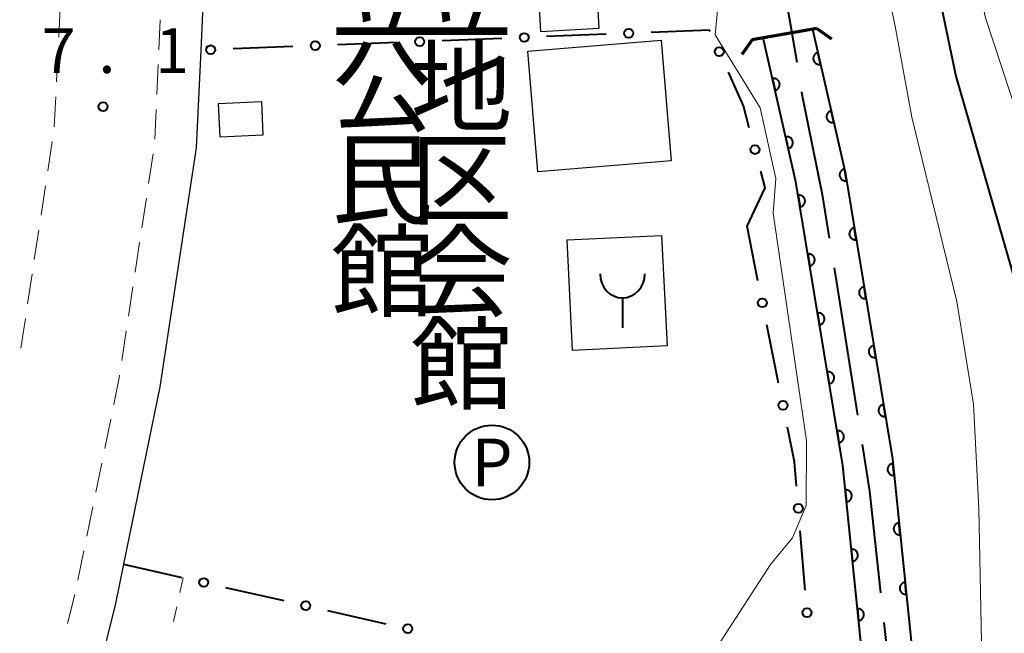
# Model space of a CAD drawing. Units: metres. Extents: x -78000 to -75999, y 39000 to 40270.
# Drawn here: x -76791 to -76709, y 39192 to 39243 of the extents above; entities that cross this region are included whole.
import ezdxf
from ezdxf.enums import TextEntityAlignment as Align

# ---------------------------------------------------------------- set-up
doc = ezdxf.new("R2010")
doc.units = ezdxf.units.M
for name, color, linetype, lineweight in [('110600_大字・町・丁目界', 7, 'Continuous', 40), ('210100_道路縁(街区線)', 7, 'Continuous', 30), ('220300_道路橋(高架部)', 7, 'Continuous', 70), ('220399_道路橋(ひげ)', 7, 'Continuous', 70), ('221300_歩道', 7, 'Continuous', 30), ('300100_普通建物', 7, 'Continuous', 30), ('351600_消防署', 7, 'Continuous', 40), ('510100_河川', 7, 'Continuous', 30), ('611100_コンクリート被覆(直落)', 7, 'Continuous', 30), ('613000_さく(未分類)', 7, 'Continuous', 30), ('621200_駐車場', 7, 'Continuous', 30), ('630100_植生界', 7, 'Continuous', 30), ('710100_等高線(計曲線)', 7, 'Continuous', 40), ('710200_等高線(主曲線)', 7, 'Continuous', 13), ('731200_図化機測定による標高点', 7, 'Continuous', 40), ('813100_(注記)建物の名称', 7, 'Continuous', 40)]:
    doc.layers.add(name, color=color, linetype=linetype, lineweight=lineweight)
doc.styles.add('Style-ENGINEERING', font='MS Gothic.ttf')
doc.styles.add('Style-Kanji V', font='MS Gothic.ttf')
doc.styles.add('Style-WORKING', font='MS Gothic.ttf')

msp = doc.modelspace()

# ---------------------------------------------------------------- linework, layer by layer
at = {"layer": '110600_大字・町・丁目界', "linetype": 'Continuous', "lineweight": 40}
msp.add_line((-76728.222, 39251.983), (-76726.173, 39239.652), dxfattribs=at)
at = {"layer": '110600_大字・町・丁目界', "linetype": 'Continuous', "lineweight": 40, "flags": 128}
for points in [[(-76725.763, 39237.186), (-76725.73, 39236.99), (-76724.04, 39228.57), (-76723.445, 39224.905)], [(-76723.044, 39222.437), (-76722.36, 39218.22), (-76721.076, 39210.093)], [(-76720.686, 39207.624), (-76720.07, 39203.72), (-76719.151, 39195.221)], [(-76718.882, 39192.736), (-76718.39, 39188.19), (-76717.611, 39180.301)]]:
    msp.add_lwpolyline(points, dxfattribs=at)
at = {"layer": '210100_道路縁(街区線)', "linetype": 'Continuous', "lineweight": 30, "flags": 128}
msp.add_lwpolyline([(-76780.9, 39285.47), (-76779.73, 39278.03), (-76776.13, 39256.36), (-76776.11, 39255.23), (-76775.9, 39243.8), (-76776.04, 39240.66), (-76776.41, 39232.47), (-76779.45, 39212.46), (-76782.49, 39197.6), (-76783.16, 39194.32), (-76789.65, 39168.17), (-76795.93, 39138.01), (-76795.95, 39137.88), (-76799.46, 39119.4), (-76802.45, 39103.64), (-76803.15, 39099.9), (-76804.25, 39094.01), (-76808.86, 39069.49), (-76810.31, 39062.84), (-76814.62, 39043.02), (-76815.48, 39039.07), (-76818.3, 39025.68), (-76821.46, 39010.63), (-76823.84, 39000)], dxfattribs=at)
at = {"layer": '220300_道路橋(高架部)', "linetype": 'Continuous', "lineweight": 70, "flags": 128}
msp.add_lwpolyline([(-76724.49, 39242.47), (-76729.9, 39241.53)], dxfattribs=at)
at = {"layer": '220399_道路橋(ひげ)', "linetype": 'Continuous', "lineweight": 70, "flags": 128}
for points in [[(-76724.49, 39242.47), (-76723.26, 39241.61)], [(-76729.9, 39241.53), (-76730.76, 39240.3)]]:
    msp.add_lwpolyline(points, dxfattribs=at)
at = {"layer": '221300_歩道', "linetype": 'Continuous', "lineweight": 13}
for p, q in [((-76787.794, 39244.241), (-76787.922, 39241.744)), ((-76779.43, 39243.198), (-76779.543, 39240.701)), ((-76787.985, 39240.496), (-76788.113, 39237.999)), ((-76779.599, 39239.452), (-76779.712, 39236.954)), ((-76788.176, 39236.751), (-76788.304, 39234.254)), ((-76779.769, 39235.706), (-76779.882, 39233.208)), ((-76788.461, 39233.015), (-76788.836, 39230.543)), ((-76780.028, 39231.968), (-76780.402, 39229.497)), ((-76789.024, 39229.308), (-76789.399, 39226.836)), ((-76780.589, 39228.261), (-76780.964, 39225.789)), ((-76789.587, 39225.6), (-76789.963, 39223.128)), ((-76781.151, 39224.553), (-76781.526, 39222.081)), ((-76790.15, 39221.893), (-76790.526, 39219.421)), ((-76781.713, 39220.845), (-76782.088, 39218.374)), ((-76790.714, 39218.185), (-76791.089, 39215.714)), ((-76782.275, 39217.138), (-76782.65, 39214.666)), ((-76783.572, 39209.753), (-76784.074, 39207.304)), ((-76784.325, 39206.08), (-76784.827, 39203.63)), ((-76785.078, 39202.406), (-76785.58, 39199.957)), ((-76785.831, 39198.732), (-76786.333, 39196.283)), ((-76786.585, 39195.059), (-76787.187, 39192.633))]:
    msp.add_line(p, q, dxfattribs=at)
at = {"layer": '221300_歩道', "linetype": 'Continuous', "lineweight": 13, "flags": 128}
msp.add_lwpolyline([(-76782.837, 39213.43), (-76782.89, 39213.08), (-76783.321, 39210.978)], dxfattribs=at)
at = {"layer": '300100_普通建物', "linetype": 'Continuous', "lineweight": 30}
for points in [[(-76747.69, 39244.27), (-76742.84, 39244.54), (-76742.73, 39242.48), (-76747.58, 39242.21)], [(-76748.68, 39240.59), (-76737.52, 39241.51), (-76736.68, 39231.38), (-76747.84, 39230.46)], [(-76774.54, 39236.2), (-76770.95, 39236.35), (-76770.83, 39233.53), (-76774.42, 39233.38)], [(-76745.39, 39224.77), (-76737.48, 39225.15), (-76737.02, 39215.89), (-76744.94, 39215.5)]]:
    msp.add_3dface(points, dxfattribs=at)
at = {"layer": '351600_消防署', "linetype": 'Continuous', "lineweight": 40, "flags": 128}
msp.add_lwpolyline([(-76740.75, 39219.92), (-76740.75, 39217.42)], dxfattribs=at)
at = {"layer": '351600_消防署', "linetype": 'Continuous', "lineweight": 40}
msp.add_ellipse((-76740.75, 39221.92), major_axis=(0, 2), ratio=0.9375, start_param=1.570796, end_param=4.712179, dxfattribs=at)
at = {"layer": '510100_河川', "linetype": 'Continuous', "lineweight": 30, "flags": 128}
for points in [[(-76724.84, 39242.41), (-76722.12, 39230.44), (-76718.16, 39206.43), (-76714.23, 39167.97), (-76709.72, 39108.04), (-76709.13, 39094.81), (-76709.04, 39088.98), (-76709.82, 39084.35), (-76711.76, 39078.72), (-76714.9, 39071.84), (-76759.01, 39000)], [(-76763.94, 39000), (-76718.61, 39073.82), (-76715.66, 39080.28), (-76713.9, 39085.39), (-76713.24, 39089.3), (-76713.33, 39094.69), (-76713.91, 39107.79), (-76716.71, 39144.9), (-76718.42, 39167.6), (-76722.32, 39205.88), (-76726.24, 39229.63), (-76728.98, 39241.69)]]:
    msp.add_lwpolyline(points, dxfattribs=at)
at = {"layer": '611100_コンクリート被覆(直落)', "linetype": 'Continuous', "lineweight": 40, "flags": 128}
for points in [[(-76724.84, 39242.41), (-76722.12, 39230.44), (-76718.16, 39206.43), (-76714.23, 39167.97), (-76709.72, 39108.04), (-76709.13, 39094.81), (-76709.04, 39088.98), (-76709.82, 39084.35), (-76711.76, 39078.72), (-76714.9, 39071.84), (-76759.01, 39000)], [(-76763.94, 39000), (-76718.61, 39073.82), (-76715.66, 39080.28), (-76713.9, 39085.39), (-76713.24, 39089.3), (-76713.33, 39094.69), (-76713.91, 39107.79), (-76716.71, 39144.9), (-76718.42, 39167.6), (-76722.32, 39205.88), (-76726.24, 39229.63), (-76728.98, 39241.69)]]:
    msp.add_lwpolyline(points, dxfattribs=at)
for points in [[(-76724.175, 39239.485), (-76724.397, 39240.46), (-76724.439, 39240.448), (-76724.48, 39240.433), (-76724.519, 39240.415), (-76724.557, 39240.393), (-76724.592, 39240.367), (-76724.626, 39240.339), (-76724.657, 39240.308), (-76724.684, 39240.274), (-76724.71, 39240.239), (-76724.731, 39240.2), (-76724.749, 39240.161), (-76724.764, 39240.12), (-76724.775, 39240.078), (-76724.782, 39240.035), (-76724.786, 39239.991), (-76724.785, 39239.948), (-76724.781, 39239.905), (-76724.774, 39239.861), (-76724.762, 39239.819), (-76724.747, 39239.778), (-76724.728, 39239.739), (-76724.706, 39239.701), (-76724.681, 39239.666), (-76724.653, 39239.632), (-76724.622, 39239.601), (-76724.588, 39239.574), (-76724.553, 39239.549), (-76724.514, 39239.528), (-76724.475, 39239.509), (-76724.434, 39239.495), (-76724.391, 39239.484), (-76724.349, 39239.476), (-76724.305, 39239.473), (-76724.262, 39239.473), (-76724.219, 39239.477)], [(-76728.205, 39238.278), (-76727.983, 39237.303), (-76727.941, 39237.315), (-76727.9, 39237.33), (-76727.861, 39237.348), (-76727.823, 39237.37), (-76727.788, 39237.396), (-76727.754, 39237.424), (-76727.723, 39237.455), (-76727.696, 39237.488), (-76727.67, 39237.524), (-76727.65, 39237.563), (-76727.631, 39237.602), (-76727.616, 39237.643), (-76727.606, 39237.685), (-76727.598, 39237.728), (-76727.595, 39237.772), (-76727.595, 39237.815), (-76727.599, 39237.858), (-76727.607, 39237.902), (-76727.618, 39237.944), (-76727.634, 39237.985), (-76727.652, 39238.024), (-76727.674, 39238.062), (-76727.699, 39238.097), (-76727.727, 39238.13), (-76727.758, 39238.161), (-76727.792, 39238.189), (-76727.827, 39238.214), (-76727.866, 39238.235), (-76727.905, 39238.254), (-76727.946, 39238.268), (-76727.989, 39238.279), (-76728.031, 39238.287), (-76728.075, 39238.29), (-76728.118, 39238.29), (-76728.162, 39238.286)], [(-76723.067, 39234.609), (-76723.289, 39235.584), (-76723.331, 39235.572), (-76723.372, 39235.557), (-76723.411, 39235.539), (-76723.449, 39235.517), (-76723.484, 39235.491), (-76723.518, 39235.463), (-76723.549, 39235.433), (-76723.576, 39235.399), (-76723.602, 39235.363), (-76723.623, 39235.325), (-76723.642, 39235.285), (-76723.656, 39235.244), (-76723.667, 39235.202), (-76723.674, 39235.159), (-76723.678, 39235.115), (-76723.677, 39235.072), (-76723.673, 39235.029), (-76723.666, 39234.986), (-76723.654, 39234.943), (-76723.639, 39234.903), (-76723.621, 39234.864), (-76723.599, 39234.826), (-76723.573, 39234.79), (-76723.545, 39234.757), (-76723.514, 39234.726), (-76723.48, 39234.699), (-76723.445, 39234.673), (-76723.406, 39234.652), (-76723.367, 39234.633), (-76723.326, 39234.619), (-76723.283, 39234.608), (-76723.241, 39234.6), (-76723.197, 39234.597), (-76723.154, 39234.597), (-76723.111, 39234.601)], [(-76727.097, 39233.403), (-76726.876, 39232.427), (-76726.833, 39232.439), (-76726.793, 39232.455), (-76726.754, 39232.473), (-76726.715, 39232.495), (-76726.68, 39232.52), (-76726.647, 39232.548), (-76726.616, 39232.579), (-76726.588, 39232.613), (-76726.563, 39232.648), (-76726.542, 39232.687), (-76726.523, 39232.726), (-76726.509, 39232.767), (-76726.498, 39232.81), (-76726.49, 39232.852), (-76726.487, 39232.896), (-76726.487, 39232.939), (-76726.491, 39232.982), (-76726.499, 39233.026), (-76726.51, 39233.068), (-76726.526, 39233.109), (-76726.544, 39233.148), (-76726.566, 39233.186), (-76726.591, 39233.221), (-76726.619, 39233.255), (-76726.65, 39233.286), (-76726.684, 39233.313), (-76726.72, 39233.339), (-76726.758, 39233.36), (-76726.797, 39233.378), (-76726.838, 39233.393), (-76726.881, 39233.404), (-76726.924, 39233.411), (-76726.968, 39233.415), (-76727.011, 39233.414), (-76727.054, 39233.41)], [(-76722.002, 39229.725), (-76722.165, 39230.711), (-76722.208, 39230.702), (-76722.249, 39230.689), (-76722.289, 39230.674), (-76722.329, 39230.654), (-76722.365, 39230.631), (-76722.401, 39230.605), (-76722.433, 39230.576), (-76722.462, 39230.544), (-76722.49, 39230.51), (-76722.514, 39230.473), (-76722.535, 39230.435), (-76722.551, 39230.394), (-76722.565, 39230.353), (-76722.575, 39230.31), (-76722.581, 39230.267), (-76722.583, 39230.224), (-76722.582, 39230.181), (-76722.577, 39230.137), (-76722.568, 39230.094), (-76722.555, 39230.052), (-76722.539, 39230.012), (-76722.519, 39229.973), (-76722.496, 39229.936), (-76722.47, 39229.901), (-76722.441, 39229.868), (-76722.409, 39229.839), (-76722.375, 39229.811), (-76722.338, 39229.788), (-76722.3, 39229.767), (-76722.26, 39229.75), (-76722.218, 39229.737), (-76722.176, 39229.727), (-76722.132, 39229.721), (-76722.089, 39229.719), (-76722.046, 39229.72)], [(-76726.056, 39228.514), (-76725.893, 39227.527), (-76725.85, 39227.536), (-76725.808, 39227.549), (-76725.768, 39227.565), (-76725.729, 39227.585), (-76725.692, 39227.608), (-76725.657, 39227.634), (-76725.624, 39227.663), (-76725.595, 39227.695), (-76725.567, 39227.729), (-76725.544, 39227.766), (-76725.523, 39227.804), (-76725.506, 39227.844), (-76725.493, 39227.886), (-76725.483, 39227.928), (-76725.477, 39227.972), (-76725.475, 39228.015), (-76725.476, 39228.058), (-76725.481, 39228.102), (-76725.49, 39228.145), (-76725.503, 39228.186), (-76725.519, 39228.226), (-76725.538, 39228.266), (-76725.562, 39228.302), (-76725.588, 39228.338), (-76725.617, 39228.37), (-76725.649, 39228.4), (-76725.683, 39228.427), (-76725.72, 39228.451), (-76725.758, 39228.472), (-76725.798, 39228.488), (-76725.84, 39228.502), (-76725.882, 39228.512), (-76725.926, 39228.518), (-76725.969, 39228.52), (-76726.012, 39228.519)], [(-76721.188, 39224.791), (-76721.351, 39225.778), (-76721.394, 39225.769), (-76721.436, 39225.756), (-76721.476, 39225.74), (-76721.515, 39225.721), (-76721.552, 39225.697), (-76721.587, 39225.671), (-76721.62, 39225.643), (-76721.649, 39225.61), (-76721.677, 39225.576), (-76721.7, 39225.539), (-76721.721, 39225.501), (-76721.738, 39225.461), (-76721.751, 39225.419), (-76721.761, 39225.377), (-76721.767, 39225.333), (-76721.769, 39225.291), (-76721.768, 39225.247), (-76721.763, 39225.203), (-76721.754, 39225.16), (-76721.741, 39225.119), (-76721.725, 39225.079), (-76721.706, 39225.04), (-76721.682, 39225.003), (-76721.656, 39224.968), (-76721.628, 39224.935), (-76721.595, 39224.906), (-76721.561, 39224.878), (-76721.524, 39224.855), (-76721.486, 39224.834), (-76721.446, 39224.817), (-76721.404, 39224.803), (-76721.362, 39224.793), (-76721.318, 39224.787), (-76721.276, 39224.785), (-76721.232, 39224.786)], [(-76725.242, 39223.581), (-76725.079, 39222.594), (-76725.036, 39222.603), (-76724.994, 39222.616), (-76724.954, 39222.632), (-76724.915, 39222.651), (-76724.878, 39222.675), (-76724.843, 39222.701), (-76724.81, 39222.729), (-76724.781, 39222.762), (-76724.753, 39222.796), (-76724.73, 39222.833), (-76724.709, 39222.871), (-76724.692, 39222.911), (-76724.679, 39222.953), (-76724.669, 39222.995), (-76724.663, 39223.039), (-76724.661, 39223.082), (-76724.662, 39223.125), (-76724.667, 39223.169), (-76724.676, 39223.212), (-76724.689, 39223.253), (-76724.705, 39223.293), (-76724.724, 39223.333), (-76724.748, 39223.369), (-76724.774, 39223.404), (-76724.802, 39223.437), (-76724.834, 39223.466), (-76724.868, 39223.494), (-76724.906, 39223.517), (-76724.944, 39223.539), (-76724.984, 39223.555), (-76725.026, 39223.569), (-76725.068, 39223.579), (-76725.111, 39223.585), (-76725.154, 39223.587), (-76725.198, 39223.586)], [(-76720.375, 39219.858), (-76720.537, 39220.845), (-76720.581, 39220.836), (-76720.622, 39220.823), (-76720.662, 39220.807), (-76720.701, 39220.787), (-76720.738, 39220.764), (-76720.773, 39220.738), (-76720.806, 39220.709), (-76720.835, 39220.677), (-76720.863, 39220.643), (-76720.886, 39220.606), (-76720.907, 39220.568), (-76720.924, 39220.528), (-76720.937, 39220.486), (-76720.948, 39220.444), (-76720.954, 39220.4), (-76720.956, 39220.357), (-76720.955, 39220.314), (-76720.949, 39220.27), (-76720.94, 39220.227), (-76720.927, 39220.186), (-76720.912, 39220.146), (-76720.892, 39220.106), (-76720.869, 39220.07), (-76720.843, 39220.034), (-76720.814, 39220.002), (-76720.782, 39219.972), (-76720.748, 39219.945), (-76720.71, 39219.921), (-76720.673, 39219.9), (-76720.632, 39219.884), (-76720.591, 39219.87), (-76720.548, 39219.86), (-76720.505, 39219.854), (-76720.462, 39219.852), (-76720.418, 39219.853)], [(-76724.427, 39218.647), (-76724.264, 39217.661), (-76724.221, 39217.67), (-76724.18, 39217.683), (-76724.14, 39217.698), (-76724.101, 39217.718), (-76724.064, 39217.741), (-76724.029, 39217.767), (-76723.996, 39217.796), (-76723.967, 39217.828), (-76723.939, 39217.862), (-76723.916, 39217.9), (-76723.895, 39217.938), (-76723.878, 39217.978), (-76723.865, 39218.02), (-76723.854, 39218.062), (-76723.848, 39218.105), (-76723.846, 39218.148), (-76723.847, 39218.192), (-76723.853, 39218.235), (-76723.862, 39218.279), (-76723.875, 39218.32), (-76723.89, 39218.36), (-76723.91, 39218.399), (-76723.933, 39218.436), (-76723.959, 39218.471), (-76723.988, 39218.504), (-76724.02, 39218.533), (-76724.054, 39218.561), (-76724.092, 39218.584), (-76724.129, 39218.605), (-76724.17, 39218.622), (-76724.211, 39218.635), (-76724.254, 39218.646), (-76724.297, 39218.652), (-76724.34, 39218.654), (-76724.384, 39218.653)], [(-76719.561, 39214.925), (-76719.724, 39215.911), (-76719.767, 39215.902), (-76719.808, 39215.889), (-76719.848, 39215.874), (-76719.888, 39215.854), (-76719.924, 39215.831), (-76719.96, 39215.805), (-76719.992, 39215.776), (-76720.021, 39215.744), (-76720.049, 39215.71), (-76720.073, 39215.672), (-76720.094, 39215.635), (-76720.11, 39215.594), (-76720.124, 39215.553), (-76720.134, 39215.51), (-76720.14, 39215.467), (-76720.142, 39215.424), (-76720.141, 39215.38), (-76720.136, 39215.337), (-76720.127, 39215.294), (-76720.114, 39215.252), (-76720.098, 39215.212), (-76720.078, 39215.173), (-76720.055, 39215.136), (-76720.029, 39215.101), (-76720, 39215.068), (-76719.968, 39215.039), (-76719.934, 39215.011), (-76719.897, 39214.988), (-76719.859, 39214.967), (-76719.819, 39214.95), (-76719.777, 39214.937), (-76719.735, 39214.927), (-76719.691, 39214.921), (-76719.648, 39214.918), (-76719.605, 39214.92)], [(-76723.613, 39213.714), (-76723.45, 39212.727), (-76723.407, 39212.737), (-76723.366, 39212.749), (-76723.326, 39212.765), (-76723.286, 39212.785), (-76723.25, 39212.808), (-76723.214, 39212.834), (-76723.182, 39212.863), (-76723.153, 39212.895), (-76723.125, 39212.929), (-76723.101, 39212.966), (-76723.08, 39213.004), (-76723.064, 39213.045), (-76723.05, 39213.086), (-76723.04, 39213.129), (-76723.034, 39213.172), (-76723.032, 39213.215), (-76723.033, 39213.258), (-76723.038, 39213.302), (-76723.047, 39213.345), (-76723.06, 39213.387), (-76723.076, 39213.427), (-76723.096, 39213.466), (-76723.119, 39213.503), (-76723.145, 39213.538), (-76723.174, 39213.571), (-76723.206, 39213.6), (-76723.24, 39213.628), (-76723.277, 39213.651), (-76723.315, 39213.672), (-76723.355, 39213.689), (-76723.397, 39213.702), (-76723.439, 39213.712), (-76723.483, 39213.718), (-76723.526, 39213.72), (-76723.569, 39213.719)], [(-76718.747, 39209.991), (-76718.91, 39210.978), (-76718.953, 39210.969), (-76718.995, 39210.956), (-76719.035, 39210.94), (-76719.074, 39210.921), (-76719.111, 39210.897), (-76719.146, 39210.871), (-76719.179, 39210.843), (-76719.208, 39210.81), (-76719.236, 39210.776), (-76719.259, 39210.739), (-76719.28, 39210.701), (-76719.297, 39210.661), (-76719.31, 39210.619), (-76719.32, 39210.577), (-76719.326, 39210.533), (-76719.328, 39210.491), (-76719.327, 39210.447), (-76719.322, 39210.403), (-76719.313, 39210.36), (-76719.3, 39210.319), (-76719.284, 39210.279), (-76719.265, 39210.24), (-76719.241, 39210.203), (-76719.215, 39210.168), (-76719.187, 39210.135), (-76719.154, 39210.106), (-76719.12, 39210.078), (-76719.083, 39210.055), (-76719.045, 39210.034), (-76719.005, 39210.017), (-76718.963, 39210.003), (-76718.921, 39209.993), (-76718.877, 39209.987), (-76718.835, 39209.985), (-76718.791, 39209.986)], [(-76722.799, 39208.781), (-76722.636, 39207.794), (-76722.593, 39207.803), (-76722.551, 39207.816), (-76722.511, 39207.832), (-76722.472, 39207.852), (-76722.435, 39207.875), (-76722.4, 39207.901), (-76722.367, 39207.93), (-76722.338, 39207.962), (-76722.31, 39207.996), (-76722.287, 39208.033), (-76722.266, 39208.071), (-76722.249, 39208.111), (-76722.236, 39208.153), (-76722.226, 39208.195), (-76722.22, 39208.239), (-76722.218, 39208.282), (-76722.219, 39208.325), (-76722.224, 39208.369), (-76722.233, 39208.412), (-76722.246, 39208.453), (-76722.262, 39208.493), (-76722.281, 39208.533), (-76722.305, 39208.569), (-76722.331, 39208.605), (-76722.36, 39208.637), (-76722.392, 39208.667), (-76722.426, 39208.694), (-76722.463, 39208.718), (-76722.501, 39208.739), (-76722.541, 39208.755), (-76722.583, 39208.769), (-76722.625, 39208.779), (-76722.669, 39208.785), (-76722.712, 39208.787), (-76722.755, 39208.786)], [(-76718.019, 39205.047), (-76718.12, 39206.042), (-76718.164, 39206.035), (-76718.206, 39206.025), (-76718.247, 39206.012), (-76718.287, 39205.994), (-76718.325, 39205.973), (-76718.362, 39205.949), (-76718.397, 39205.923), (-76718.428, 39205.893), (-76718.458, 39205.86), (-76718.483, 39205.825), (-76718.507, 39205.788), (-76718.526, 39205.749), (-76718.542, 39205.708), (-76718.554, 39205.666), (-76718.563, 39205.623), (-76718.568, 39205.581), (-76718.569, 39205.537), (-76718.567, 39205.493), (-76718.56, 39205.45), (-76718.55, 39205.408), (-76718.537, 39205.367), (-76718.52, 39205.326), (-76718.499, 39205.288), (-76718.475, 39205.251), (-76718.448, 39205.217), (-76718.418, 39205.186), (-76718.386, 39205.156), (-76718.35, 39205.13), (-76718.313, 39205.107), (-76718.274, 39205.088), (-76718.233, 39205.072), (-76718.192, 39205.059), (-76718.149, 39205.051), (-76718.106, 39205.046), (-76718.063, 39205.044)], [(-76722.111, 39203.831), (-76722.01, 39202.836), (-76721.966, 39202.842), (-76721.924, 39202.853), (-76721.883, 39202.866), (-76721.843, 39202.883), (-76721.805, 39202.904), (-76721.768, 39202.928), (-76721.733, 39202.954), (-76721.702, 39202.985), (-76721.672, 39203.017), (-76721.647, 39203.053), (-76721.624, 39203.089), (-76721.604, 39203.128), (-76721.588, 39203.169), (-76721.576, 39203.211), (-76721.567, 39203.254), (-76721.562, 39203.297), (-76721.561, 39203.34), (-76721.563, 39203.384), (-76721.57, 39203.427), (-76721.58, 39203.47), (-76721.593, 39203.511), (-76721.61, 39203.551), (-76721.631, 39203.589), (-76721.655, 39203.626), (-76721.682, 39203.66), (-76721.712, 39203.691), (-76721.744, 39203.721), (-76721.78, 39203.747), (-76721.817, 39203.77), (-76721.856, 39203.789), (-76721.897, 39203.805), (-76721.938, 39203.818), (-76721.981, 39203.827), (-76722.024, 39203.832), (-76722.067, 39203.833)], [(-76717.51, 39200.073), (-76717.612, 39201.067), (-76717.656, 39201.061), (-76717.698, 39201.051), (-76717.739, 39201.037), (-76717.779, 39201.02), (-76717.817, 39200.999), (-76717.854, 39200.975), (-76717.888, 39200.949), (-76717.919, 39200.918), (-76717.949, 39200.886), (-76717.975, 39200.85), (-76717.998, 39200.814), (-76718.017, 39200.775), (-76718.033, 39200.734), (-76718.046, 39200.692), (-76718.055, 39200.649), (-76718.06, 39200.607), (-76718.061, 39200.563), (-76718.059, 39200.519), (-76718.052, 39200.476), (-76718.042, 39200.433), (-76718.029, 39200.393), (-76718.011, 39200.352), (-76717.99, 39200.314), (-76717.967, 39200.277), (-76717.94, 39200.243), (-76717.91, 39200.212), (-76717.877, 39200.182), (-76717.842, 39200.156), (-76717.805, 39200.133), (-76717.766, 39200.114), (-76717.725, 39200.098), (-76717.684, 39200.085), (-76717.64, 39200.076), (-76717.598, 39200.072), (-76717.554, 39200.07)], [(-76721.604, 39198.856), (-76721.503, 39197.862), (-76721.46, 39197.868), (-76721.417, 39197.878), (-76721.376, 39197.892), (-76721.336, 39197.909), (-76721.298, 39197.93), (-76721.261, 39197.954), (-76721.227, 39197.98), (-76721.196, 39198.01), (-76721.166, 39198.043), (-76721.14, 39198.078), (-76721.117, 39198.115), (-76721.098, 39198.154), (-76721.082, 39198.195), (-76721.069, 39198.237), (-76721.06, 39198.28), (-76721.055, 39198.322), (-76721.054, 39198.366), (-76721.056, 39198.41), (-76721.063, 39198.453), (-76721.073, 39198.495), (-76721.086, 39198.536), (-76721.104, 39198.577), (-76721.124, 39198.615), (-76721.148, 39198.652), (-76721.175, 39198.686), (-76721.205, 39198.717), (-76721.237, 39198.747), (-76721.273, 39198.773), (-76721.31, 39198.796), (-76721.349, 39198.815), (-76721.39, 39198.831), (-76721.431, 39198.844), (-76721.474, 39198.853), (-76721.517, 39198.857), (-76721.56, 39198.859)], [(-76717.002, 39195.099), (-76717.104, 39196.093), (-76717.147, 39196.087), (-76717.189, 39196.077), (-76717.23, 39196.063), (-76717.271, 39196.046), (-76717.309, 39196.025), (-76717.346, 39196.001), (-76717.38, 39195.975), (-76717.411, 39195.944), (-76717.441, 39195.912), (-76717.467, 39195.876), (-76717.49, 39195.84), (-76717.509, 39195.801), (-76717.525, 39195.76), (-76717.538, 39195.718), (-76717.547, 39195.675), (-76717.551, 39195.632), (-76717.553, 39195.589), (-76717.55, 39195.545), (-76717.544, 39195.502), (-76717.534, 39195.459), (-76717.52, 39195.419), (-76717.503, 39195.378), (-76717.482, 39195.34), (-76717.458, 39195.303), (-76717.432, 39195.269), (-76717.401, 39195.238), (-76717.369, 39195.208), (-76717.333, 39195.182), (-76717.297, 39195.159), (-76717.258, 39195.14), (-76717.217, 39195.124), (-76717.175, 39195.111), (-76717.132, 39195.102), (-76717.089, 39195.098), (-76717.046, 39195.096)], [(-76721.098, 39193.882), (-76720.996, 39192.887), (-76720.953, 39192.894), (-76720.911, 39192.904), (-76720.87, 39192.917), (-76720.829, 39192.934), (-76720.791, 39192.955), (-76720.754, 39192.979), (-76720.72, 39193.006), (-76720.689, 39193.036), (-76720.659, 39193.068), (-76720.633, 39193.104), (-76720.61, 39193.141), (-76720.591, 39193.18), (-76720.575, 39193.221), (-76720.562, 39193.262), (-76720.553, 39193.305), (-76720.549, 39193.348), (-76720.547, 39193.391), (-76720.55, 39193.435), (-76720.556, 39193.479), (-76720.566, 39193.521), (-76720.58, 39193.562), (-76720.597, 39193.602), (-76720.618, 39193.641), (-76720.642, 39193.677), (-76720.668, 39193.712), (-76720.698, 39193.743), (-76720.731, 39193.773), (-76720.766, 39193.798), (-76720.803, 39193.822), (-76720.842, 39193.841), (-76720.883, 39193.857), (-76720.924, 39193.87), (-76720.968, 39193.878), (-76721.01, 39193.883), (-76721.054, 39193.885)]]:
    msp.add_lwpolyline(points, close=True, dxfattribs=at)
at = {"layer": '613000_さく(未分類)', "linetype": 'Continuous', "lineweight": 40}
for p, q in [((-76742.104, 39241.997), (-76747.1, 39241.799)), ((-76759.59, 39241.307), (-76764.586, 39241.111)), ((-76750.847, 39241.651), (-76755.843, 39241.454)), ((-76768.333, 39240.963), (-76773.329, 39240.767)), ((-76729.411, 39221.337), (-76730.33, 39225.91)), ((-76725.46, 39195.428), (-76725.878, 39200.411)), ((-76782.49, 39197.6), (-76777.614, 39196.491)), ((-76773.957, 39195.664), (-76769.08, 39194.56)), ((-76765.423, 39193.732), (-76760.546, 39192.628))]:
    msp.add_line(p, q, dxfattribs=at)
at = {"layer": '613000_さく(未分類)', "linetype": 'Continuous', "lineweight": 40, "flags": 128}
for points in [[(-76733.425, 39242.24), (-76733.47, 39242.34), (-76738.357, 39242.146)], [(-76730.136, 39234.154), (-76730.62, 39236), (-76731.888, 39238.82)], [(-76730.33, 39225.91), (-76728.82, 39229.13), (-76729.186, 39230.526)], [(-76727.686, 39212.759), (-76728.28, 39215.71), (-76728.672, 39217.66)], [(-76726.191, 39204.148), (-76726.36, 39206.17), (-76726.946, 39209.082)]]:
    msp.add_lwpolyline(points, dxfattribs=at)
at = {"layer": '613000_さく(未分類)', "linetype": 'Continuous', "lineweight": 40}
for centre in [(-76748.973, 39241.725), (-76740.23, 39242.072), (-76766.46, 39241.037), (-76757.717, 39241.381), (-76775.203, 39240.693), (-76732.656, 39240.53), (-76729.661, 39232.34), (-76729.041, 39219.499), (-76727.316, 39210.92), (-76726.034, 39202.279), (-76775.786, 39196.077), (-76767.252, 39194.146), (-76725.304, 39193.56), (-76758.717, 39192.214)]:
    msp.add_circle(centre, 0.375, dxfattribs=at)
at = {"layer": '621200_駐車場', "linetype": 'Continuous', "lineweight": 40}
msp.add_circle((-76751.67, 39206.13), 3.125, dxfattribs=at)
at = {"layer": '630100_植生界', "linetype": 'Continuous', "lineweight": 13}
for p, q in [((-76777.52, 39196.47), (-76777.784, 39195.248)), ((-76778.049, 39194.027), (-76778.313, 39192.805))]:
    msp.add_line(p, q, dxfattribs=at)
at = {"layer": '710100_等高線(計曲線)', "linetype": 'Continuous', "lineweight": 40, "elevation": 10, "flags": 128}
msp.add_lwpolyline([(-76693.32, 39293.14), (-76702.2, 39289.36), (-76708, 39286.4), (-76714.15, 39281.93), (-76716.6, 39278.82), (-76718.3, 39274.29), (-76718.77, 39270.97), (-76718.87, 39267.5), (-76717.93, 39261.88), (-76716.71, 39255.87), (-76714.96, 39248.53), (-76712.85, 39238.48), (-76708.11, 39222.04), (-76707.09, 39217.23), (-76706.41, 39210.83), (-76705.96, 39204.55), (-76706.41, 39182.92), (-76706.76, 39132.91), (-76705.84, 39125.71), (-76704.64, 39120.25), (-76702.11, 39113.78), (-76699.03, 39109.88), (-76690.61, 39103.53), (-76682.77, 39098.68)], dxfattribs=at)
at = {"layer": '710200_等高線(主曲線)', "linetype": 'Continuous', "lineweight": 13, "flags": 128}
for points, elevation in [([(-76690.22, 39289.4), (-76698.34, 39287.09), (-76703.34, 39284.74), (-76707.24, 39281.63), (-76710.42, 39277.53), (-76711.57, 39274.68), (-76712.22, 39270.49), (-76712.79, 39260.37), (-76712.73, 39255.29), (-76711.85, 39249.84), (-76710.38, 39243.38), (-76707.63, 39235.04), (-76703.81, 39225.89), (-76702.35, 39221.22), (-76701.89, 39216.89), (-76701.43, 39205.74), (-76702.68, 39182.02), (-76703.44, 39138.02), (-76702.75, 39129.33), (-76701.37, 39122.57), (-76698.48, 39116.78), (-76695.03, 39112.5), (-76688.27, 39106.98), (-76674.9, 39098.03)], 12), ([(-76684.17, 39094.9), (-76692.12, 39099.31), (-76697.98, 39103.44), (-76701.98, 39107.04), (-76704.91, 39110.38), (-76706.49, 39114.66), (-76707.73, 39120.2), (-76708.53, 39125.28), (-76709.52, 39134.53), (-76709.92, 39151.95), (-76710.94, 39202.28), (-76711.37, 39211), (-76712.76, 39219.6), (-76716.55, 39235.04), (-76717.93, 39242.67), (-76719.25, 39248.93), (-76721.04, 39255.46), (-76723.81, 39267.08)], 8), ([(-76732.81, 39243.99), (-76732.99, 39241.94)], 6), ([(-76725.36, 39207.93), (-76728.15, 39227), (-76727.91, 39229.91), (-76729.24, 39235.83), (-76732.99, 39241.94)], 6), ([(-76716.95, 39148.19), (-76720.46, 39150.65), (-76728.37, 39157.51), (-76734.84, 39166.2), (-76736.21, 39169.3), (-76736.8, 39173.37), (-76736.06, 39179.81), (-76734.92, 39185.46), (-76732.84, 39190.68), (-76728.37, 39197.58), (-76726.51, 39199.81), (-76725.39, 39202.52), (-76725.36, 39207.93)], 6)]:
    msp.add_lwpolyline(points, dxfattribs=dict(at, elevation=elevation))
at = {"layer": '731200_図化機測定による標高点', "linetype": 'Continuous', "lineweight": 40}
msp.add_circle((-76784.21, 39235.94, 7.109), 0.375, dxfattribs=at)

# ---------------------------------------------------------------- texts
at = {"layer": '621200_駐車場', "linetype": 'Continuous', "lineweight": 40, "style": 'Style-ENGINEERING'}
msp.add_text('P', height=4, dxfattribs=at).set_placement((-76751.67, 39206.13), align=Align.MIDDLE_CENTER)
at = {"layer": '731200_図化機測定による標高点', "linetype": 'Continuous', "lineweight": 40, "style": 'Style-WORKING'}
for s, p in [('7', (-76789.35, 39238.75, -9.999)), ('1', (-76779.85, 39238.75, -9.999)), ('.', (-76784.6, 39238.75, -9.999))]:
    msp.add_text(s, height=3.75, dxfattribs=at).set_placement(p)
at = {"layer": '813100_(注記)建物の名称', "linetype": 'Continuous', "lineweight": 40, "style": 'Style-Kanji V'}
for s, p in [('立', (-76765.14, 39248.49)), ('立', (-76758.48, 39248.49)), ('公', (-76765.14, 39240.74)), ('地', (-76758.48, 39240.74)), ('民', (-76765.14, 39232.99)), ('区', (-76758.48, 39232.99)), ('館', (-76765.14, 39225.24)), ('会', (-76758.48, 39225.24)), ('館', (-76758.48, 39217.49))]:
    msp.add_text(s, height=6.25, dxfattribs=at).set_placement(p, align=Align.TOP_LEFT)

doc.saveas('drawing.dxf')
